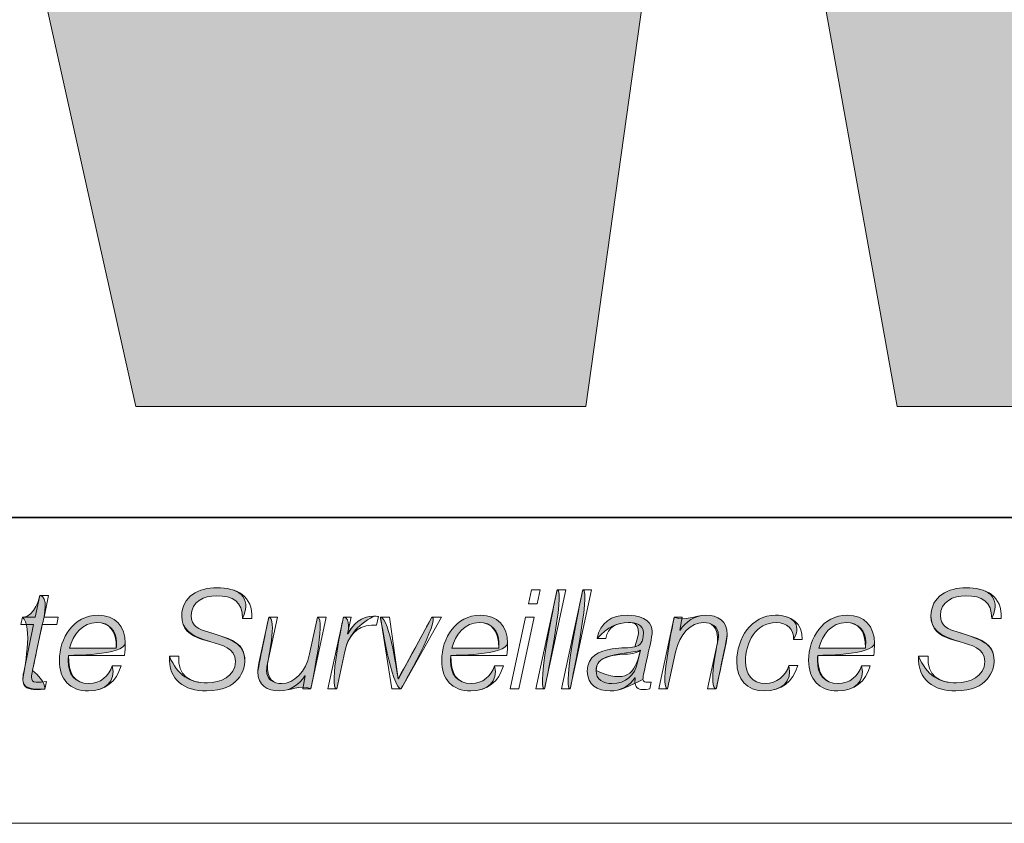
# Model space of a CAD drawing. Units: inches. Extents: x -2.3 to 13.3, y 3.1 to 13.9.
# Drawn here: x 6.8 to 7.1, y 3.1 to 3.4 of the extents above; entities that cross this region are included whole.
import ezdxf

# ---------------------------------------------------------------- set-up
doc = ezdxf.new("R2010")
doc.units = ezdxf.units.IN
doc.header["$MEASUREMENT"] = 0
doc.layers.add('Layer 1', color=7, linetype='Continuous', lineweight=0)

msp = doc.modelspace()

# ---------------------------------------------------------------- hatches: boundary and pattern name
at = {"layer": 'Layer 1', "true_color": 0xee7623, "transparency": 33554687}
h = msp.add_hatch(color=30, dxfattribs=at)
h.dxf.hatch_style = 2
edge = h.paths.add_edge_path()
edge.add_spline(control_points=[(7.21729, 3.7879), (7.21729, 3.7879), (7.18558, 3.57357), (7.18558, 3.57357), (7.17918, 3.53193), (7.17775, 3.49108), (7.17357, 3.45794), (7.16649, 3.49669), (7.16228, 3.53477), (7.15595, 3.57357), (7.15595, 3.57357), (7.11934, 3.7879), (7.11934, 3.7879), (7.11934, 3.7879), (6.99587, 3.7879), (6.99587, 3.7879), (6.99587, 3.7879), (6.95847, 3.57357), (6.95847, 3.57357), (6.95143, 3.53408), (6.95071, 3.49527), (6.94653, 3.45577), (6.94017, 3.49527), (6.93596, 3.53408), (6.93031, 3.57357), (6.93031, 3.57357), (6.89856, 3.7879), (6.89856, 3.7879), (6.89856, 3.7879), (6.75688, 3.7879), (6.75688, 3.7879), (6.75688, 3.7879), (6.75923, 3.77744), (6.75923, 3.77744), (6.75923, 3.77744), (6.79134, 3.63321), (6.79134, 3.63321), (6.79134, 3.63321), (6.86163, 3.31771), (6.86163, 3.31771), (6.86163, 3.31771), (6.87533, 3.25623), (6.87533, 3.25623), (6.87533, 3.25623), (7.01492, 3.25623), (7.01492, 3.25623), (7.01492, 3.25623), (7.0452, 3.47202), (7.0452, 3.47202), (7.05153, 3.51501), (7.05297, 3.5524), (7.05656, 3.58906), (7.06282, 3.5524), (7.06501, 3.51501), (7.07274, 3.47202), (7.07274, 3.47202), (7.11151, 3.25623), (7.11151, 3.25623), (7.11151, 3.25623), (7.25042, 3.25623), (7.25042, 3.25623), (7.25042, 3.25623), (7.3576, 3.7879), (7.3576, 3.7879), (7.3576, 3.7879), (7.21729, 3.7879), (7.21729, 3.7879)], knot_values=[0, 0, 0, 0, 1, 1, 1, 2, 2, 2, 3, 3, 3, 4, 4, 4, 5, 5, 5, 6, 6, 6, 7, 7, 7, 8, 8, 8, 9, 9, 9, 10, 10, 10, 11, 11, 11, 12, 12, 12, 13, 13, 13, 14, 14, 14, 15, 15, 15, 16, 16, 16, 17, 17, 17, 18, 18, 18, 19, 19, 19, 20, 20, 20, 21, 21, 21, 22, 22, 22, 22], degree=3, periodic=0)
at = {"layer": 'Layer 1', "true_color": 0x231f20, "transparency": 33554687}
h = msp.add_hatch(color=250, dxfattribs=at)
h.dxf.hatch_style = 2
edge = h.paths.add_edge_path()
edge.add_spline(control_points=[(6.84015, 3.1909), (6.84415, 3.1909), (6.84557, 3.1976), (6.84557, 3.1976), (6.84828, 3.1976), (6.84686, 3.1909), (6.84686, 3.1909), (6.84634, 3.18862), (6.84329, 3.17439), (6.84329, 3.17439), (6.84759, 3.171), (6.84712, 3.16863), (6.84712, 3.16863), (6.84235, 3.16846), (6.84028, 3.16898), (6.84028, 3.17164), (6.84058, 3.17392), (6.84363, 3.18862), (6.84015, 3.1909)], knot_values=[0, 0, 0, 0, 1, 1, 1, 2, 2, 2, 3, 3, 3, 4, 4, 4, 5, 5, 5, 6, 6, 6, 6], degree=3, periodic=0)
h = msp.add_hatch(color=250, dxfattribs=at)
h.dxf.hatch_style = 2
edge = h.paths.add_edge_path()
edge.add_spline(control_points=[(6.90844, 3.19047), (6.90839, 3.19584), (6.90555, 3.19756), (6.90031, 3.19756), (6.89653, 3.19756), (6.89249, 3.1958), (6.89249, 3.19141), (6.89249, 3.18815), (6.89507, 3.18711), (6.89764, 3.18634), (6.90512, 3.18406), (6.90916, 3.18269), (6.90916, 3.17753), (6.90916, 3.17452), (6.90727, 3.16807), (6.8973, 3.16807), (6.89043, 3.16807), (6.8854, 3.17138), (6.88574, 3.17882), (6.88836, 3.17285), (6.89193, 3.17057), (6.89752, 3.17057), (6.90152, 3.17057), (6.90624, 3.17254), (6.90624, 3.17714), (6.90624, 3.18148), (6.90203, 3.18226), (6.89863, 3.18325), (6.89206, 3.18518), (6.88957, 3.18733), (6.88957, 3.19128), (6.88957, 3.19743), (6.89498, 3.20005), (6.90044, 3.20005), (6.90667, 3.20005), (6.9117, 3.19756), (6.90844, 3.19047)], knot_values=[0, 0, 0, 0, 1, 1, 1, 2, 2, 2, 3, 3, 3, 4, 4, 4, 5, 5, 5, 6, 6, 6, 7, 7, 7, 8, 8, 8, 9, 9, 9, 10, 10, 10, 11, 11, 11, 12, 12, 12, 12], degree=3, periodic=0)
h = msp.add_hatch(color=250, dxfattribs=at)
h.dxf.hatch_style = 2
edge = h.paths.add_edge_path()
edge.add_spline(control_points=[(7.006, 3.19941), (7.00871, 3.19941), (7.00209, 3.16872), (7.00209, 3.16872), (6.99938, 3.16872), (7.006, 3.19941), (7.006, 3.19941), (7.006, 3.19941), (7.006, 3.19941), (7.006, 3.19941)], knot_values=[0, 0, 0, 0, 1, 1, 1, 2, 2, 2, 3, 3, 3, 3], degree=3, periodic=0)
h = msp.add_hatch(color=250, dxfattribs=at)
h.dxf.hatch_style = 2
edge = h.paths.add_edge_path()
edge.add_spline(control_points=[(7.01395, 3.19941), (7.01666, 3.19941), (7.01004, 3.16872), (7.01004, 3.16872), (7.00733, 3.16872), (7.01395, 3.19941), (7.01395, 3.19941), (7.01395, 3.19941), (7.01395, 3.19941), (7.01395, 3.19941)], knot_values=[0, 0, 0, 0, 1, 1, 1, 2, 2, 2, 3, 3, 3, 3], degree=3, periodic=0)
h = msp.add_hatch(color=250, dxfattribs=at)
h.dxf.hatch_style = 2
edge = h.paths.add_edge_path()
edge.add_spline(control_points=[(7.14083, 3.19047), (7.14079, 3.19584), (7.13795, 3.19756), (7.13271, 3.19756), (7.12892, 3.19756), (7.12488, 3.1958), (7.12488, 3.19141), (7.12488, 3.18815), (7.12746, 3.18711), (7.13004, 3.18634), (7.13752, 3.18406), (7.14156, 3.18269), (7.14156, 3.17753), (7.14156, 3.17452), (7.13967, 3.16807), (7.1297, 3.16807), (7.12282, 3.16807), (7.11779, 3.17138), (7.11813, 3.17882), (7.12076, 3.17285), (7.12433, 3.17057), (7.12991, 3.17057), (7.13391, 3.17057), (7.13864, 3.17254), (7.13864, 3.17714), (7.13864, 3.18148), (7.13442, 3.18226), (7.13103, 3.18325), (7.12445, 3.18518), (7.12196, 3.18733), (7.12196, 3.19128), (7.12196, 3.19743), (7.12737, 3.20005), (7.13283, 3.20005), (7.13907, 3.20005), (7.1441, 3.19756), (7.14083, 3.19047)], knot_values=[0, 0, 0, 0, 1, 1, 1, 2, 2, 2, 3, 3, 3, 4, 4, 4, 5, 5, 5, 6, 6, 6, 7, 7, 7, 8, 8, 8, 9, 9, 9, 10, 10, 10, 11, 11, 11, 12, 12, 12, 12], degree=3, periodic=0)
h = msp.add_hatch(color=250, dxfattribs=at)
h.dxf.hatch_style = 2
edge = h.paths.add_edge_path()
edge.add_spline(control_points=[(6.86929, 3.18136), (6.86933, 3.18677), (6.86701, 3.18927), (6.86327, 3.18927), (6.8588, 3.18927), (6.85575, 3.18548), (6.85481, 3.18136), (6.85481, 3.18136), (6.86929, 3.18136), (6.86929, 3.18136)], knot_values=[0, 0, 0, 0, 1, 1, 1, 2, 2, 2, 3, 3, 3, 3], degree=3, periodic=0)
edge = h.paths.add_edge_path()
edge.add_spline(control_points=[(6.85446, 3.17908), (6.85433, 3.17336), (6.8564, 3.17035), (6.86078, 3.17035), (6.86431, 3.17035), (6.86701, 3.17263), (6.86805, 3.17585), (6.86929, 3.17091), (6.8659, 3.16807), (6.86065, 3.16807), (6.85481, 3.16807), (6.85162, 3.17173), (6.85162, 3.17749), (6.85162, 3.18449), (6.85601, 3.19154), (6.86362, 3.19154), (6.86895, 3.19154), (6.87204, 3.18806), (6.87204, 3.1829), (6.87183, 3.17908), (6.85446, 3.17908), (6.85446, 3.17908)], knot_values=[0, 0, 0, 0, 1, 1, 1, 2, 2, 2, 3, 3, 3, 4, 4, 4, 5, 5, 5, 6, 6, 6, 7, 7, 7, 7], degree=3, periodic=0)
h = msp.add_hatch(color=250, dxfattribs=at)
h.dxf.hatch_style = 2
edge = h.paths.add_edge_path()
edge.add_spline(control_points=[(6.98788, 3.18136), (6.98792, 3.18677), (6.9856, 3.18927), (6.98186, 3.18927), (6.97739, 3.18927), (6.97434, 3.18548), (6.97339, 3.18136), (6.97339, 3.18136), (6.98788, 3.18136), (6.98788, 3.18136)], knot_values=[0, 0, 0, 0, 1, 1, 1, 2, 2, 2, 3, 3, 3, 3], degree=3, periodic=0)
edge = h.paths.add_edge_path()
edge.add_spline(control_points=[(6.97305, 3.17908), (6.97292, 3.17336), (6.97498, 3.17035), (6.97937, 3.17035), (6.98289, 3.17035), (6.9856, 3.17263), (6.98663, 3.17585), (6.98788, 3.17091), (6.98448, 3.16807), (6.97924, 3.16807), (6.97339, 3.16807), (6.97021, 3.17173), (6.97021, 3.17749), (6.97021, 3.18449), (6.97459, 3.19154), (6.9822, 3.19154), (6.98753, 3.19154), (6.99063, 3.18806), (6.99063, 3.1829), (6.99041, 3.17908), (6.97305, 3.17908), (6.97305, 3.17908)], knot_values=[0, 0, 0, 0, 1, 1, 1, 2, 2, 2, 3, 3, 3, 4, 4, 4, 5, 5, 5, 6, 6, 6, 7, 7, 7, 7], degree=3, periodic=0)
h = msp.add_hatch(color=250, dxfattribs=at)
h.dxf.hatch_style = 2
edge = h.paths.add_edge_path()
edge.add_spline(control_points=[(7.03183, 3.18058), (7.02353, 3.17916), (7.01807, 3.17899), (7.01807, 3.17435), (7.02736, 3.17035), (7.03011, 3.17297), (7.03183, 3.18058)], knot_values=[0, 0, 0, 0, 1, 1, 1, 2, 2, 2, 2], degree=3, periodic=0)
edge = h.paths.add_edge_path()
edge.add_spline(control_points=[(7.01842, 3.18428), (7.01915, 3.18931), (7.02302, 3.19154), (7.02779, 3.19154), (7.0308, 3.19154), (7.03548, 3.19051), (7.03548, 3.1866), (7.03548, 3.18445), (7.03454, 3.1811), (7.03411, 3.17912), (7.03312, 3.17413), (7.03264, 3.17297), (7.03264, 3.17164), (7.0286, 3.16958), (7.02555, 3.16807), (7.02246, 3.16807), (7.01842, 3.16807), (7.01536, 3.16988), (7.01536, 3.17422), (7.01536, 3.17891), (7.0191, 3.18041), (7.02306, 3.1811), (7.02589, 3.18153), (7.02839, 3.18131), (7.03011, 3.18174), (7.03277, 3.18871), (7.03015, 3.18927), (7.02809, 3.18927), (7.02465, 3.18927), (7.02168, 3.18797), (7.01842, 3.18428)], knot_values=[0, 0, 0, 0, 1, 1, 1, 2, 2, 2, 3, 3, 3, 4, 4, 4, 5, 5, 5, 6, 6, 6, 7, 7, 7, 8, 8, 8, 9, 9, 9, 10, 10, 10, 10], degree=3, periodic=0)
h = msp.add_hatch(color=250, dxfattribs=at)
h.dxf.hatch_style = 2
edge = h.paths.add_edge_path()
edge.add_spline(control_points=[(7.04235, 3.1909), (7.04583, 3.18948), (7.04875, 3.19154), (7.05206, 3.19154), (7.05593, 3.19154), (7.05877, 3.18982), (7.05877, 3.18557), (7.05842, 3.18295), (7.05537, 3.16872), (7.05537, 3.16872), (7.05266, 3.16872), (7.05576, 3.18303), (7.05576, 3.18303), (7.05606, 3.18819), (7.05382, 3.18927), (7.05142, 3.18927), (7.04751, 3.18927), (7.04394, 3.18574), (7.04274, 3.18011), (7.04274, 3.18011), (7.04028, 3.16872), (7.04028, 3.16872), (7.03758, 3.16872), (7.04235, 3.1909), (7.04235, 3.1909)], knot_values=[0, 0, 0, 0, 1, 1, 1, 2, 2, 2, 3, 3, 3, 4, 4, 4, 5, 5, 5, 6, 6, 6, 7, 7, 7, 8, 8, 8, 8], degree=3, periodic=0)
h = msp.add_hatch(color=250, dxfattribs=at)
h.dxf.hatch_style = 2
edge = h.paths.add_edge_path()
edge.add_spline(control_points=[(7.07935, 3.18398), (7.07956, 3.18729), (7.0772, 3.18927), (7.07401, 3.18927), (7.06752, 3.18927), (7.06443, 3.18299), (7.06443, 3.17723), (7.06443, 3.17327), (7.06641, 3.17035), (7.07062, 3.17035), (7.07419, 3.17035), (7.07677, 3.17267), (7.07793, 3.1759), (7.079, 3.17082), (7.07565, 3.16807), (7.07028, 3.16807), (7.06477, 3.16807), (7.06172, 3.17177), (7.06172, 3.17723), (7.06172, 3.18415), (7.06615, 3.19154), (7.07376, 3.19154), (7.07857, 3.19154), (7.08223, 3.18914), (7.07935, 3.18398)], knot_values=[0, 0, 0, 0, 1, 1, 1, 2, 2, 2, 3, 3, 3, 4, 4, 4, 5, 5, 5, 6, 6, 6, 7, 7, 7, 8, 8, 8, 8], degree=3, periodic=0)
h = msp.add_hatch(color=250, dxfattribs=at)
h.dxf.hatch_style = 2
edge = h.paths.add_edge_path()
edge.add_spline(control_points=[(7.10169, 3.18136), (7.10173, 3.18677), (7.09941, 3.18927), (7.09567, 3.18927), (7.0912, 3.18927), (7.08815, 3.18548), (7.0872, 3.18136), (7.0872, 3.18136), (7.10169, 3.18136), (7.10169, 3.18136)], knot_values=[0, 0, 0, 0, 1, 1, 1, 2, 2, 2, 3, 3, 3, 3], degree=3, periodic=0)
edge = h.paths.add_edge_path()
edge.add_spline(control_points=[(7.08686, 3.17908), (7.08673, 3.17336), (7.08879, 3.17035), (7.09318, 3.17035), (7.0967, 3.17035), (7.09941, 3.17263), (7.10044, 3.17585), (7.10169, 3.17091), (7.09829, 3.16807), (7.09305, 3.16807), (7.0872, 3.16807), (7.08402, 3.17173), (7.08402, 3.17749), (7.08402, 3.18449), (7.0884, 3.19154), (7.09601, 3.19154), (7.10134, 3.19154), (7.10444, 3.18806), (7.10444, 3.1829), (7.10422, 3.17908), (7.08686, 3.17908), (7.08686, 3.17908)], knot_values=[0, 0, 0, 0, 1, 1, 1, 2, 2, 2, 3, 3, 3, 4, 4, 4, 5, 5, 5, 6, 6, 6, 7, 7, 7, 7], degree=3, periodic=0)
h = msp.add_hatch(color=250, dxfattribs=at)
h.dxf.hatch_style = 2
edge = h.paths.add_edge_path()
edge.add_spline(control_points=[(6.92961, 3.16872), (6.92613, 3.17014), (6.92321, 3.16807), (6.9199, 3.16807), (6.91603, 3.16807), (6.9132, 3.16979), (6.9132, 3.17405), (6.91354, 3.17667), (6.91659, 3.1909), (6.91659, 3.1909), (6.9193, 3.1909), (6.9162, 3.17658), (6.9162, 3.17658), (6.9159, 3.17143), (6.91814, 3.17035), (6.92055, 3.17035), (6.92446, 3.17035), (6.92803, 3.17388), (6.92923, 3.17951), (6.92923, 3.17951), (6.93168, 3.1909), (6.93168, 3.1909), (6.93438, 3.1909), (6.92961, 3.16872), (6.92961, 3.16872)], knot_values=[0, 0, 0, 0, 1, 1, 1, 2, 2, 2, 3, 3, 3, 4, 4, 4, 5, 5, 5, 6, 6, 6, 7, 7, 7, 8, 8, 8, 8], degree=3, periodic=0)
h = msp.add_hatch(color=250, dxfattribs=at)
h.dxf.hatch_style = 2
edge = h.paths.add_edge_path()
edge.add_spline(control_points=[(6.93971, 3.1909), (6.94215, 3.1909), (6.94104, 3.18578), (6.94104, 3.18578), (6.94284, 3.18896), (6.94521, 3.19124), (6.94916, 3.1912), (6.94362, 3.1884), (6.94104, 3.18449), (6.94014, 3.18032), (6.94014, 3.18032), (6.93764, 3.16872), (6.93764, 3.16872), (6.93493, 3.16872), (6.93971, 3.1909), (6.93971, 3.1909)], knot_values=[0, 0, 0, 0, 1, 1, 1, 2, 2, 2, 3, 3, 3, 4, 4, 4, 5, 5, 5, 5], degree=3, periodic=0)
h = msp.add_hatch(color=250, dxfattribs=at)
h.dxf.hatch_style = 2
edge = h.paths.add_edge_path()
edge.add_spline(control_points=[(6.95122, 3.1909), (6.95405, 3.1909), (6.95668, 3.17177), (6.95668, 3.17177), (6.95676, 3.17177), (6.96717, 3.1909), (6.96717, 3.1909), (6.97013, 3.1909), (6.95762, 3.16872), (6.95762, 3.16872), (6.9547, 3.16872), (6.95122, 3.1909), (6.95122, 3.1909), (6.95122, 3.1909), (6.95122, 3.1909), (6.95122, 3.1909)], knot_values=[0, 0, 0, 0, 1, 1, 1, 2, 2, 2, 3, 3, 3, 4, 4, 4, 5, 5, 5, 5], degree=3, periodic=0)

# ---------------------------------------------------------------- linework, layer by layer
at = {"layer": 'Layer 1', "color": 18, "lineweight": 18, "true_color": 0x000000}
msp.add_line((-2.29514, 3.12702), (13.29514, 3.12702), dxfattribs=at)
at = {"layer": 'Layer 1', "color": 8, "lineweight": 35, "true_color": 0x6d6e70}
msp.add_lwpolyline([(7.30821, 3.22178), (6.4768, 3.22178), (6.4768, 3.8202), (7.30821, 3.8202), (7.30821, 3.22178)], dxfattribs=at)
at = {"layer": 'Layer 1', "color": 18, "lineweight": 0, "true_color": 0x000000}
for points in [[(6.99805, 3.19941), (7.00076, 3.19941), (6.99981, 3.19507), (6.99711, 3.19507), (6.99805, 3.19941)], [(7.006, 3.19941), (7.00871, 3.19941), (7.00209, 3.16872), (6.99938, 3.16872), (7.006, 3.19941)], [(7.01395, 3.19941), (7.01666, 3.19941), (7.01004, 3.16872), (7.00733, 3.16872), (7.01395, 3.19941)], [(6.95122, 3.1909), (6.95405, 3.1909), (6.95668, 3.17177), (6.95676, 3.17177), (6.96717, 3.1909), (6.97013, 3.1909), (6.95762, 3.16872), (6.9547, 3.16872), (6.95122, 3.1909)], [(6.9962, 3.1909), (6.99891, 3.1909), (6.99414, 3.16872), (6.99143, 3.16872), (6.9962, 3.1909)]]:
    msp.add_lwpolyline(points, dxfattribs=at)
for points, knots in [([(7.21729, 3.7879), (7.21729, 3.7879), (7.18558, 3.57357), (7.18558, 3.57357), (7.17918, 3.53193), (7.17775, 3.49108), (7.17357, 3.45794), (7.17357, 3.45794), (7.17213, 3.45794), (7.17213, 3.45794), (7.16649, 3.49669), (7.16228, 3.53477), (7.15595, 3.57357), (7.15595, 3.57357), (7.11934, 3.7879), (7.11934, 3.7879), (7.11934, 3.7879), (6.99587, 3.7879), (6.99587, 3.7879), (6.99587, 3.7879), (6.95847, 3.57357), (6.95847, 3.57357), (6.95143, 3.53408), (6.95071, 3.49527), (6.94653, 3.45577), (6.94653, 3.45577), (6.94509, 3.45577), (6.94509, 3.45577), (6.94017, 3.49527), (6.93596, 3.53408), (6.93031, 3.57357), (6.93031, 3.57357), (6.89856, 3.7879), (6.89856, 3.7879), (6.89856, 3.7879), (6.75688, 3.7879), (6.75688, 3.7879), (6.75688, 3.7879), (6.75923, 3.77744), (6.75923, 3.77744), (6.75923, 3.77744), (6.79134, 3.63321), (6.79134, 3.63321), (6.79134, 3.63321), (6.86163, 3.31771), (6.86163, 3.31771), (6.86163, 3.31771), (6.87533, 3.25623), (6.87533, 3.25623), (6.87533, 3.25623), (7.01492, 3.25623), (7.01492, 3.25623), (7.01492, 3.25623), (7.0452, 3.47202), (7.0452, 3.47202), (7.05153, 3.51501), (7.05297, 3.5524), (7.05656, 3.58906), (7.05656, 3.58906), (7.05793, 3.58906), (7.05793, 3.58906), (7.06282, 3.5524), (7.06501, 3.51501), (7.07274, 3.47202), (7.07274, 3.47202), (7.11151, 3.25623), (7.11151, 3.25623), (7.11151, 3.25623), (7.25042, 3.25623), (7.25042, 3.25623), (7.25042, 3.25623), (7.3576, 3.7879), (7.3576, 3.7879), (7.3576, 3.7879), (7.21729, 3.7879), (7.21729, 3.7879)], [0, 0, 0, 0, 1, 1, 1, 2, 2, 2, 3, 3, 3, 4, 4, 4, 5, 5, 5, 6, 6, 6, 7, 7, 7, 8, 8, 8, 9, 9, 9, 10, 10, 10, 11, 11, 11, 12, 12, 12, 13, 13, 13, 14, 14, 14, 15, 15, 15, 16, 16, 16, 17, 17, 17, 18, 18, 18, 19, 19, 19, 20, 20, 20, 21, 21, 21, 22, 22, 22, 23, 23, 23, 24, 24, 24, 25, 25, 25, 25]), ([(6.84015, 3.1909), (6.84015, 3.1909), (6.84415, 3.1909), (6.84415, 3.1909), (6.84415, 3.1909), (6.84557, 3.1976), (6.84557, 3.1976), (6.84557, 3.1976), (6.84828, 3.1976), (6.84828, 3.1976), (6.84828, 3.1976), (6.84686, 3.1909), (6.84686, 3.1909), (6.84686, 3.1909), (6.85129, 3.1909), (6.85129, 3.1909), (6.85129, 3.1909), (6.85086, 3.18862), (6.85086, 3.18862), (6.85086, 3.18862), (6.84634, 3.18862), (6.84634, 3.18862), (6.84634, 3.18862), (6.84329, 3.17439), (6.84329, 3.17439), (6.84308, 3.17336), (6.84299, 3.17297), (6.84299, 3.17229), (6.84299, 3.17151), (6.84338, 3.17074), (6.84441, 3.17074), (6.84548, 3.17074), (6.84652, 3.17082), (6.84759, 3.171), (6.84759, 3.171), (6.84712, 3.16863), (6.84712, 3.16863), (6.84621, 3.16855), (6.84527, 3.16846), (6.84437, 3.16846), (6.84235, 3.16846), (6.84028, 3.16898), (6.84028, 3.17164), (6.84028, 3.17211), (6.84037, 3.17293), (6.84058, 3.17392), (6.84058, 3.17392), (6.84363, 3.18862), (6.84363, 3.18862), (6.84363, 3.18862), (6.83964, 3.18862), (6.83964, 3.18862), (6.83964, 3.18862), (6.84015, 3.1909), (6.84015, 3.1909)], [0, 0, 0, 0, 1, 1, 1, 2, 2, 2, 3, 3, 3, 4, 4, 4, 5, 5, 5, 6, 6, 6, 7, 7, 7, 8, 8, 8, 9, 9, 9, 10, 10, 10, 11, 11, 11, 12, 12, 12, 13, 13, 13, 14, 14, 14, 15, 15, 15, 16, 16, 16, 17, 17, 17, 18, 18, 18, 18]), ([(6.90844, 3.19047), (6.90839, 3.19584), (6.90555, 3.19756), (6.90031, 3.19756), (6.89653, 3.19756), (6.89249, 3.1958), (6.89249, 3.19141), (6.89249, 3.18815), (6.89507, 3.18711), (6.89764, 3.18634), (6.89764, 3.18634), (6.90091, 3.18535), (6.90091, 3.18535), (6.90512, 3.18406), (6.90916, 3.18269), (6.90916, 3.17753), (6.90916, 3.17452), (6.90727, 3.16807), (6.8973, 3.16807), (6.89043, 3.16807), (6.8854, 3.17138), (6.88574, 3.17882), (6.88574, 3.17882), (6.88866, 3.17882), (6.88866, 3.17882), (6.88836, 3.17285), (6.89193, 3.17057), (6.89752, 3.17057), (6.90152, 3.17057), (6.90624, 3.17254), (6.90624, 3.17714), (6.90624, 3.18148), (6.90203, 3.18226), (6.89863, 3.18325), (6.89863, 3.18325), (6.89563, 3.18415), (6.89563, 3.18415), (6.89206, 3.18518), (6.88957, 3.18733), (6.88957, 3.19128), (6.88957, 3.19743), (6.89498, 3.20005), (6.90044, 3.20005), (6.90667, 3.20005), (6.9117, 3.19756), (6.91136, 3.19047), (6.91136, 3.19047), (6.90844, 3.19047), (6.90844, 3.19047)], [0, 0, 0, 0, 1, 1, 1, 2, 2, 2, 3, 3, 3, 4, 4, 4, 5, 5, 5, 6, 6, 6, 7, 7, 7, 8, 8, 8, 9, 9, 9, 10, 10, 10, 11, 11, 11, 12, 12, 12, 13, 13, 13, 14, 14, 14, 15, 15, 15, 16, 16, 16, 16]), ([(7.14083, 3.19047), (7.14079, 3.19584), (7.13795, 3.19756), (7.13271, 3.19756), (7.12892, 3.19756), (7.12488, 3.1958), (7.12488, 3.19141), (7.12488, 3.18815), (7.12746, 3.18711), (7.13004, 3.18634), (7.13004, 3.18634), (7.13331, 3.18535), (7.13331, 3.18535), (7.13752, 3.18406), (7.14156, 3.18269), (7.14156, 3.17753), (7.14156, 3.17452), (7.13967, 3.16807), (7.1297, 3.16807), (7.12282, 3.16807), (7.11779, 3.17138), (7.11813, 3.17882), (7.11813, 3.17882), (7.12106, 3.17882), (7.12106, 3.17882), (7.12076, 3.17285), (7.12433, 3.17057), (7.12991, 3.17057), (7.13391, 3.17057), (7.13864, 3.17254), (7.13864, 3.17714), (7.13864, 3.18148), (7.13442, 3.18226), (7.13103, 3.18325), (7.13103, 3.18325), (7.12802, 3.18415), (7.12802, 3.18415), (7.12445, 3.18518), (7.12196, 3.18733), (7.12196, 3.19128), (7.12196, 3.19743), (7.12737, 3.20005), (7.13283, 3.20005), (7.13907, 3.20005), (7.1441, 3.19756), (7.14375, 3.19047), (7.14375, 3.19047), (7.14083, 3.19047), (7.14083, 3.19047)], [0, 0, 0, 0, 1, 1, 1, 2, 2, 2, 3, 3, 3, 4, 4, 4, 5, 5, 5, 6, 6, 6, 7, 7, 7, 8, 8, 8, 9, 9, 9, 10, 10, 10, 11, 11, 11, 12, 12, 12, 13, 13, 13, 14, 14, 14, 15, 15, 15, 16, 16, 16, 16]), ([(6.85446, 3.17908), (6.85438, 3.17856), (6.85433, 3.17796), (6.85433, 3.17736), (6.85433, 3.17336), (6.8564, 3.17035), (6.86078, 3.17035), (6.86431, 3.17035), (6.86701, 3.17263), (6.86805, 3.17585), (6.86805, 3.17585), (6.87075, 3.17585), (6.87075, 3.17585), (6.86929, 3.17091), (6.8659, 3.16807), (6.86065, 3.16807), (6.85481, 3.16807), (6.85162, 3.17173), (6.85162, 3.17749), (6.85162, 3.18449), (6.85601, 3.19154), (6.86362, 3.19154), (6.86895, 3.19154), (6.87204, 3.18806), (6.87204, 3.1829), (6.87204, 3.18166), (6.872, 3.18041), (6.87183, 3.17908), (6.87183, 3.17908), (6.85446, 3.17908), (6.85446, 3.17908)], [0, 0, 0, 0, 1, 1, 1, 2, 2, 2, 3, 3, 3, 4, 4, 4, 5, 5, 5, 6, 6, 6, 7, 7, 7, 8, 8, 8, 9, 9, 9, 10, 10, 10, 10]), ([(6.97305, 3.17908), (6.97296, 3.17856), (6.97292, 3.17796), (6.97292, 3.17736), (6.97292, 3.17336), (6.97498, 3.17035), (6.97937, 3.17035), (6.98289, 3.17035), (6.9856, 3.17263), (6.98663, 3.17585), (6.98663, 3.17585), (6.98934, 3.17585), (6.98934, 3.17585), (6.98788, 3.17091), (6.98448, 3.16807), (6.97924, 3.16807), (6.97339, 3.16807), (6.97021, 3.17173), (6.97021, 3.17749), (6.97021, 3.18449), (6.97459, 3.19154), (6.9822, 3.19154), (6.98753, 3.19154), (6.99063, 3.18806), (6.99063, 3.1829), (6.99063, 3.18166), (6.99058, 3.18041), (6.99041, 3.17908), (6.99041, 3.17908), (6.97305, 3.17908), (6.97305, 3.17908)], [0, 0, 0, 0, 1, 1, 1, 2, 2, 2, 3, 3, 3, 4, 4, 4, 5, 5, 5, 6, 6, 6, 7, 7, 7, 8, 8, 8, 9, 9, 9, 10, 10, 10, 10]), ([(7.01842, 3.18428), (7.01915, 3.18931), (7.02302, 3.19154), (7.02779, 3.19154), (7.0308, 3.19154), (7.03548, 3.19051), (7.03548, 3.1866), (7.03548, 3.18445), (7.03454, 3.1811), (7.03411, 3.17912), (7.03312, 3.17413), (7.03264, 3.17297), (7.03264, 3.17164), (7.03264, 3.17087), (7.03342, 3.17074), (7.03406, 3.17074), (7.03445, 3.17074), (7.03475, 3.17078), (7.03514, 3.17082), (7.03514, 3.17082), (7.03475, 3.16868), (7.03475, 3.16868), (7.03415, 3.16855), (7.03324, 3.16846), (7.03251, 3.16846), (7.03101, 3.16846), (7.03019, 3.16941), (7.03015, 3.17087), (7.03015, 3.17125), (7.03019, 3.17168), (7.03024, 3.17207), (7.03024, 3.17207), (7.03015, 3.17216), (7.03015, 3.17216), (7.0286, 3.16958), (7.02555, 3.16807), (7.02246, 3.16807), (7.01842, 3.16807), (7.01536, 3.16988), (7.01536, 3.17422), (7.01536, 3.17891), (7.0191, 3.18041), (7.02306, 3.1811), (7.02589, 3.18153), (7.02839, 3.18131), (7.03011, 3.18174), (7.03187, 3.18217), (7.03277, 3.18316), (7.03277, 3.18608), (7.03277, 3.18871), (7.03015, 3.18927), (7.02809, 3.18927), (7.02465, 3.18927), (7.02168, 3.18797), (7.02112, 3.18428), (7.02112, 3.18428), (7.01842, 3.18428), (7.01842, 3.18428)], [0, 0, 0, 0, 1, 1, 1, 2, 2, 2, 3, 3, 3, 4, 4, 4, 5, 5, 5, 6, 6, 6, 7, 7, 7, 8, 8, 8, 9, 9, 9, 10, 10, 10, 11, 11, 11, 12, 12, 12, 13, 13, 13, 14, 14, 14, 15, 15, 15, 16, 16, 16, 17, 17, 17, 18, 18, 18, 19, 19, 19, 19]), ([(7.04235, 3.1909), (7.04235, 3.1909), (7.04484, 3.1909), (7.04484, 3.1909), (7.04484, 3.1909), (7.04407, 3.18686), (7.04407, 3.18686), (7.04407, 3.18686), (7.04415, 3.18686), (7.04415, 3.18686), (7.04583, 3.18948), (7.04875, 3.19154), (7.05206, 3.19154), (7.05593, 3.19154), (7.05877, 3.18982), (7.05877, 3.18557), (7.05877, 3.18488), (7.05864, 3.18398), (7.05842, 3.18295), (7.05842, 3.18295), (7.05537, 3.16872), (7.05537, 3.16872), (7.05537, 3.16872), (7.05266, 3.16872), (7.05266, 3.16872), (7.05266, 3.16872), (7.05576, 3.18303), (7.05576, 3.18303), (7.05593, 3.18372), (7.05606, 3.18454), (7.05606, 3.18527), (7.05606, 3.18819), (7.05382, 3.18927), (7.05142, 3.18927), (7.04751, 3.18927), (7.04394, 3.18574), (7.04274, 3.18011), (7.04274, 3.18011), (7.04028, 3.16872), (7.04028, 3.16872), (7.04028, 3.16872), (7.03758, 3.16872), (7.03758, 3.16872), (7.03758, 3.16872), (7.04235, 3.1909), (7.04235, 3.1909)], [0, 0, 0, 0, 1, 1, 1, 2, 2, 2, 3, 3, 3, 4, 4, 4, 5, 5, 5, 6, 6, 6, 7, 7, 7, 8, 8, 8, 9, 9, 9, 10, 10, 10, 11, 11, 11, 12, 12, 12, 13, 13, 13, 14, 14, 14, 15, 15, 15, 15]), ([(7.07935, 3.18398), (7.07956, 3.18729), (7.0772, 3.18927), (7.07401, 3.18927), (7.06752, 3.18927), (7.06443, 3.18299), (7.06443, 3.17723), (7.06443, 3.17327), (7.06641, 3.17035), (7.07062, 3.17035), (7.07419, 3.17035), (7.07677, 3.17267), (7.07793, 3.1759), (7.07793, 3.1759), (7.08063, 3.1759), (7.08063, 3.1759), (7.079, 3.17082), (7.07565, 3.16807), (7.07028, 3.16807), (7.06477, 3.16807), (7.06172, 3.17177), (7.06172, 3.17723), (7.06172, 3.18415), (7.06615, 3.19154), (7.07376, 3.19154), (7.07857, 3.19154), (7.08223, 3.18914), (7.08205, 3.18398), (7.08205, 3.18398), (7.07935, 3.18398), (7.07935, 3.18398)], [0, 0, 0, 0, 1, 1, 1, 2, 2, 2, 3, 3, 3, 4, 4, 4, 5, 5, 5, 6, 6, 6, 7, 7, 7, 8, 8, 8, 9, 9, 9, 10, 10, 10, 10]), ([(7.08686, 3.17908), (7.08677, 3.17856), (7.08673, 3.17796), (7.08673, 3.17736), (7.08673, 3.17336), (7.08879, 3.17035), (7.09318, 3.17035), (7.0967, 3.17035), (7.09941, 3.17263), (7.10044, 3.17585), (7.10044, 3.17585), (7.10315, 3.17585), (7.10315, 3.17585), (7.10169, 3.17091), (7.09829, 3.16807), (7.09305, 3.16807), (7.0872, 3.16807), (7.08402, 3.17173), (7.08402, 3.17749), (7.08402, 3.18449), (7.0884, 3.19154), (7.09601, 3.19154), (7.10134, 3.19154), (7.10444, 3.18806), (7.10444, 3.1829), (7.10444, 3.18166), (7.1044, 3.18041), (7.10422, 3.17908), (7.10422, 3.17908), (7.08686, 3.17908), (7.08686, 3.17908)], [0, 0, 0, 0, 1, 1, 1, 2, 2, 2, 3, 3, 3, 4, 4, 4, 5, 5, 5, 6, 6, 6, 7, 7, 7, 8, 8, 8, 9, 9, 9, 10, 10, 10, 10]), ([(6.86929, 3.18136), (6.86929, 3.18196), (6.86933, 3.18252), (6.86933, 3.18307), (6.86933, 3.18677), (6.86701, 3.18927), (6.86327, 3.18927), (6.8588, 3.18927), (6.85575, 3.18548), (6.85481, 3.18136), (6.85481, 3.18136), (6.86929, 3.18136), (6.86929, 3.18136)], [0, 0, 0, 0, 1, 1, 1, 2, 2, 2, 3, 3, 3, 4, 4, 4, 4]), ([(6.92961, 3.16872), (6.92961, 3.16872), (6.92712, 3.16872), (6.92712, 3.16872), (6.92712, 3.16872), (6.92789, 3.17276), (6.92789, 3.17276), (6.92789, 3.17276), (6.92781, 3.17276), (6.92781, 3.17276), (6.92613, 3.17014), (6.92321, 3.16807), (6.9199, 3.16807), (6.91603, 3.16807), (6.9132, 3.16979), (6.9132, 3.17405), (6.9132, 3.17474), (6.91332, 3.17564), (6.91354, 3.17667), (6.91354, 3.17667), (6.91659, 3.1909), (6.91659, 3.1909), (6.91659, 3.1909), (6.9193, 3.1909), (6.9193, 3.1909), (6.9193, 3.1909), (6.9162, 3.17658), (6.9162, 3.17658), (6.91603, 3.1759), (6.9159, 3.17508), (6.9159, 3.17435), (6.9159, 3.17143), (6.91814, 3.17035), (6.92055, 3.17035), (6.92446, 3.17035), (6.92803, 3.17388), (6.92923, 3.17951), (6.92923, 3.17951), (6.93168, 3.1909), (6.93168, 3.1909), (6.93168, 3.1909), (6.93438, 3.1909), (6.93438, 3.1909), (6.93438, 3.1909), (6.92961, 3.16872), (6.92961, 3.16872)], [0, 0, 0, 0, 1, 1, 1, 2, 2, 2, 3, 3, 3, 4, 4, 4, 5, 5, 5, 6, 6, 6, 7, 7, 7, 8, 8, 8, 9, 9, 9, 10, 10, 10, 11, 11, 11, 12, 12, 12, 13, 13, 13, 14, 14, 14, 15, 15, 15, 15]), ([(6.93971, 3.1909), (6.93971, 3.1909), (6.94215, 3.1909), (6.94215, 3.1909), (6.94215, 3.1909), (6.94104, 3.18578), (6.94104, 3.18578), (6.94104, 3.18578), (6.94112, 3.18578), (6.94112, 3.18578), (6.94284, 3.18896), (6.94521, 3.19124), (6.94916, 3.1912), (6.94963, 3.1912), (6.95015, 3.1912), (6.95062, 3.19116), (6.95062, 3.19116), (6.95002, 3.18845), (6.95002, 3.18845), (6.9495, 3.18845), (6.94899, 3.18849), (6.94847, 3.18849), (6.94362, 3.1884), (6.94104, 3.18449), (6.94014, 3.18032), (6.94014, 3.18032), (6.93764, 3.16872), (6.93764, 3.16872), (6.93764, 3.16872), (6.93493, 3.16872), (6.93493, 3.16872), (6.93493, 3.16872), (6.93971, 3.1909), (6.93971, 3.1909)], [0, 0, 0, 0, 1, 1, 1, 2, 2, 2, 3, 3, 3, 4, 4, 4, 5, 5, 5, 6, 6, 6, 7, 7, 7, 8, 8, 8, 9, 9, 9, 10, 10, 10, 11, 11, 11, 11]), ([(6.98788, 3.18136), (6.98788, 3.18196), (6.98792, 3.18252), (6.98792, 3.18307), (6.98792, 3.18677), (6.9856, 3.18927), (6.98186, 3.18927), (6.97739, 3.18927), (6.97434, 3.18548), (6.97339, 3.18136), (6.97339, 3.18136), (6.98788, 3.18136), (6.98788, 3.18136)], [0, 0, 0, 0, 1, 1, 1, 2, 2, 2, 3, 3, 3, 4, 4, 4, 4]), ([(7.10169, 3.18136), (7.10169, 3.18196), (7.10173, 3.18252), (7.10173, 3.18307), (7.10173, 3.18677), (7.09941, 3.18927), (7.09567, 3.18927), (7.0912, 3.18927), (7.08815, 3.18548), (7.0872, 3.18136), (7.0872, 3.18136), (7.10169, 3.18136), (7.10169, 3.18136)], [0, 0, 0, 0, 1, 1, 1, 2, 2, 2, 3, 3, 3, 4, 4, 4, 4]), ([(7.03183, 3.18058), (7.03183, 3.18058), (7.03174, 3.18067), (7.03174, 3.18067), (7.03088, 3.17959), (7.02822, 3.17951), (7.02684, 3.17942), (7.02353, 3.17916), (7.01807, 3.17899), (7.01807, 3.17435), (7.01807, 3.17151), (7.02044, 3.17035), (7.02302, 3.17035), (7.02736, 3.17035), (7.03011, 3.17297), (7.03097, 3.17684), (7.03097, 3.17684), (7.03183, 3.18058), (7.03183, 3.18058)], [0, 0, 0, 0, 1, 1, 1, 2, 2, 2, 3, 3, 3, 4, 4, 4, 5, 5, 5, 6, 6, 6, 6])]:
    msp.add_open_spline(points, degree=3, knots=knots, dxfattribs=at)
at = {"layer": 'Layer 1'}
for points, knots in [([(7.21729, 3.7879), (7.21729, 3.7879), (7.18558, 3.57357), (7.18558, 3.57357), (7.17918, 3.53193), (7.17775, 3.49108), (7.17357, 3.45794), (7.16649, 3.49669), (7.16228, 3.53477), (7.15595, 3.57357), (7.15595, 3.57357), (7.11934, 3.7879), (7.11934, 3.7879), (7.11934, 3.7879), (6.99587, 3.7879), (6.99587, 3.7879), (6.99587, 3.7879), (6.95847, 3.57357), (6.95847, 3.57357), (6.95143, 3.53408), (6.95071, 3.49527), (6.94653, 3.45577), (6.94017, 3.49527), (6.93596, 3.53408), (6.93031, 3.57357), (6.93031, 3.57357), (6.89856, 3.7879), (6.89856, 3.7879), (6.89856, 3.7879), (6.75688, 3.7879), (6.75688, 3.7879), (6.75688, 3.7879), (6.75923, 3.77744), (6.75923, 3.77744), (6.75923, 3.77744), (6.79134, 3.63321), (6.79134, 3.63321), (6.79134, 3.63321), (6.86163, 3.31771), (6.86163, 3.31771), (6.86163, 3.31771), (6.87533, 3.25623), (6.87533, 3.25623), (6.87533, 3.25623), (7.01492, 3.25623), (7.01492, 3.25623), (7.01492, 3.25623), (7.0452, 3.47202), (7.0452, 3.47202), (7.05153, 3.51501), (7.05297, 3.5524), (7.05656, 3.58906), (7.06282, 3.5524), (7.06501, 3.51501), (7.07274, 3.47202), (7.07274, 3.47202), (7.11151, 3.25623), (7.11151, 3.25623), (7.11151, 3.25623), (7.25042, 3.25623), (7.25042, 3.25623), (7.25042, 3.25623), (7.3576, 3.7879), (7.3576, 3.7879), (7.3576, 3.7879), (7.21729, 3.7879), (7.21729, 3.7879)], [0, 0, 0, 0, 1, 1, 1, 2, 2, 2, 3, 3, 3, 4, 4, 4, 5, 5, 5, 6, 6, 6, 7, 7, 7, 8, 8, 8, 9, 9, 9, 10, 10, 10, 11, 11, 11, 12, 12, 12, 13, 13, 13, 14, 14, 14, 15, 15, 15, 16, 16, 16, 17, 17, 17, 18, 18, 18, 19, 19, 19, 20, 20, 20, 21, 21, 21, 22, 22, 22, 22]), ([(6.84015, 3.1909), (6.84415, 3.1909), (6.84557, 3.1976), (6.84557, 3.1976), (6.84828, 3.1976), (6.84686, 3.1909), (6.84686, 3.1909), (6.84634, 3.18862), (6.84329, 3.17439), (6.84329, 3.17439), (6.84759, 3.171), (6.84712, 3.16863), (6.84712, 3.16863), (6.84235, 3.16846), (6.84028, 3.16898), (6.84028, 3.17164), (6.84058, 3.17392), (6.84363, 3.18862), (6.84015, 3.1909)], [0, 0, 0, 0, 1, 1, 1, 2, 2, 2, 3, 3, 3, 4, 4, 4, 5, 5, 5, 6, 6, 6, 6]), ([(6.90844, 3.19047), (6.90839, 3.19584), (6.90555, 3.19756), (6.90031, 3.19756), (6.89653, 3.19756), (6.89249, 3.1958), (6.89249, 3.19141), (6.89249, 3.18815), (6.89507, 3.18711), (6.89764, 3.18634), (6.90512, 3.18406), (6.90916, 3.18269), (6.90916, 3.17753), (6.90916, 3.17452), (6.90727, 3.16807), (6.8973, 3.16807), (6.89043, 3.16807), (6.8854, 3.17138), (6.88574, 3.17882), (6.88836, 3.17285), (6.89193, 3.17057), (6.89752, 3.17057), (6.90152, 3.17057), (6.90624, 3.17254), (6.90624, 3.17714), (6.90624, 3.18148), (6.90203, 3.18226), (6.89863, 3.18325), (6.89206, 3.18518), (6.88957, 3.18733), (6.88957, 3.19128), (6.88957, 3.19743), (6.89498, 3.20005), (6.90044, 3.20005), (6.90667, 3.20005), (6.9117, 3.19756), (6.90844, 3.19047)], [0, 0, 0, 0, 1, 1, 1, 2, 2, 2, 3, 3, 3, 4, 4, 4, 5, 5, 5, 6, 6, 6, 7, 7, 7, 8, 8, 8, 9, 9, 9, 10, 10, 10, 11, 11, 11, 12, 12, 12, 12]), ([(7.006, 3.19941), (7.00871, 3.19941), (7.00209, 3.16872), (7.00209, 3.16872), (6.99938, 3.16872), (7.006, 3.19941), (7.006, 3.19941), (7.006, 3.19941), (7.006, 3.19941), (7.006, 3.19941)], [0, 0, 0, 0, 1, 1, 1, 2, 2, 2, 3, 3, 3, 3]), ([(7.01395, 3.19941), (7.01666, 3.19941), (7.01004, 3.16872), (7.01004, 3.16872), (7.00733, 3.16872), (7.01395, 3.19941), (7.01395, 3.19941), (7.01395, 3.19941), (7.01395, 3.19941), (7.01395, 3.19941)], [0, 0, 0, 0, 1, 1, 1, 2, 2, 2, 3, 3, 3, 3]), ([(7.14083, 3.19047), (7.14079, 3.19584), (7.13795, 3.19756), (7.13271, 3.19756), (7.12892, 3.19756), (7.12488, 3.1958), (7.12488, 3.19141), (7.12488, 3.18815), (7.12746, 3.18711), (7.13004, 3.18634), (7.13752, 3.18406), (7.14156, 3.18269), (7.14156, 3.17753), (7.14156, 3.17452), (7.13967, 3.16807), (7.1297, 3.16807), (7.12282, 3.16807), (7.11779, 3.17138), (7.11813, 3.17882), (7.12076, 3.17285), (7.12433, 3.17057), (7.12991, 3.17057), (7.13391, 3.17057), (7.13864, 3.17254), (7.13864, 3.17714), (7.13864, 3.18148), (7.13442, 3.18226), (7.13103, 3.18325), (7.12445, 3.18518), (7.12196, 3.18733), (7.12196, 3.19128), (7.12196, 3.19743), (7.12737, 3.20005), (7.13283, 3.20005), (7.13907, 3.20005), (7.1441, 3.19756), (7.14083, 3.19047)], [0, 0, 0, 0, 1, 1, 1, 2, 2, 2, 3, 3, 3, 4, 4, 4, 5, 5, 5, 6, 6, 6, 7, 7, 7, 8, 8, 8, 9, 9, 9, 10, 10, 10, 11, 11, 11, 12, 12, 12, 12]), ([(6.85446, 3.17908), (6.85433, 3.17336), (6.8564, 3.17035), (6.86078, 3.17035), (6.86431, 3.17035), (6.86701, 3.17263), (6.86805, 3.17585), (6.86929, 3.17091), (6.8659, 3.16807), (6.86065, 3.16807), (6.85481, 3.16807), (6.85162, 3.17173), (6.85162, 3.17749), (6.85162, 3.18449), (6.85601, 3.19154), (6.86362, 3.19154), (6.86895, 3.19154), (6.87204, 3.18806), (6.87204, 3.1829), (6.87183, 3.17908), (6.85446, 3.17908), (6.85446, 3.17908)], [0, 0, 0, 0, 1, 1, 1, 2, 2, 2, 3, 3, 3, 4, 4, 4, 5, 5, 5, 6, 6, 6, 7, 7, 7, 7]), ([(6.97305, 3.17908), (6.97292, 3.17336), (6.97498, 3.17035), (6.97937, 3.17035), (6.98289, 3.17035), (6.9856, 3.17263), (6.98663, 3.17585), (6.98788, 3.17091), (6.98448, 3.16807), (6.97924, 3.16807), (6.97339, 3.16807), (6.97021, 3.17173), (6.97021, 3.17749), (6.97021, 3.18449), (6.97459, 3.19154), (6.9822, 3.19154), (6.98753, 3.19154), (6.99063, 3.18806), (6.99063, 3.1829), (6.99041, 3.17908), (6.97305, 3.17908), (6.97305, 3.17908)], [0, 0, 0, 0, 1, 1, 1, 2, 2, 2, 3, 3, 3, 4, 4, 4, 5, 5, 5, 6, 6, 6, 7, 7, 7, 7]), ([(7.01842, 3.18428), (7.01915, 3.18931), (7.02302, 3.19154), (7.02779, 3.19154), (7.0308, 3.19154), (7.03548, 3.19051), (7.03548, 3.1866), (7.03548, 3.18445), (7.03454, 3.1811), (7.03411, 3.17912), (7.03312, 3.17413), (7.03264, 3.17297), (7.03264, 3.17164), (7.0286, 3.16958), (7.02555, 3.16807), (7.02246, 3.16807), (7.01842, 3.16807), (7.01536, 3.16988), (7.01536, 3.17422), (7.01536, 3.17891), (7.0191, 3.18041), (7.02306, 3.1811), (7.02589, 3.18153), (7.02839, 3.18131), (7.03011, 3.18174), (7.03277, 3.18871), (7.03015, 3.18927), (7.02809, 3.18927), (7.02465, 3.18927), (7.02168, 3.18797), (7.01842, 3.18428)], [0, 0, 0, 0, 1, 1, 1, 2, 2, 2, 3, 3, 3, 4, 4, 4, 5, 5, 5, 6, 6, 6, 7, 7, 7, 8, 8, 8, 9, 9, 9, 10, 10, 10, 10]), ([(7.04235, 3.1909), (7.04583, 3.18948), (7.04875, 3.19154), (7.05206, 3.19154), (7.05593, 3.19154), (7.05877, 3.18982), (7.05877, 3.18557), (7.05842, 3.18295), (7.05537, 3.16872), (7.05537, 3.16872), (7.05266, 3.16872), (7.05576, 3.18303), (7.05576, 3.18303), (7.05606, 3.18819), (7.05382, 3.18927), (7.05142, 3.18927), (7.04751, 3.18927), (7.04394, 3.18574), (7.04274, 3.18011), (7.04274, 3.18011), (7.04028, 3.16872), (7.04028, 3.16872), (7.03758, 3.16872), (7.04235, 3.1909), (7.04235, 3.1909)], [0, 0, 0, 0, 1, 1, 1, 2, 2, 2, 3, 3, 3, 4, 4, 4, 5, 5, 5, 6, 6, 6, 7, 7, 7, 8, 8, 8, 8]), ([(7.07935, 3.18398), (7.07956, 3.18729), (7.0772, 3.18927), (7.07401, 3.18927), (7.06752, 3.18927), (7.06443, 3.18299), (7.06443, 3.17723), (7.06443, 3.17327), (7.06641, 3.17035), (7.07062, 3.17035), (7.07419, 3.17035), (7.07677, 3.17267), (7.07793, 3.1759), (7.079, 3.17082), (7.07565, 3.16807), (7.07028, 3.16807), (7.06477, 3.16807), (7.06172, 3.17177), (7.06172, 3.17723), (7.06172, 3.18415), (7.06615, 3.19154), (7.07376, 3.19154), (7.07857, 3.19154), (7.08223, 3.18914), (7.07935, 3.18398)], [0, 0, 0, 0, 1, 1, 1, 2, 2, 2, 3, 3, 3, 4, 4, 4, 5, 5, 5, 6, 6, 6, 7, 7, 7, 8, 8, 8, 8]), ([(7.08686, 3.17908), (7.08673, 3.17336), (7.08879, 3.17035), (7.09318, 3.17035), (7.0967, 3.17035), (7.09941, 3.17263), (7.10044, 3.17585), (7.10169, 3.17091), (7.09829, 3.16807), (7.09305, 3.16807), (7.0872, 3.16807), (7.08402, 3.17173), (7.08402, 3.17749), (7.08402, 3.18449), (7.0884, 3.19154), (7.09601, 3.19154), (7.10134, 3.19154), (7.10444, 3.18806), (7.10444, 3.1829), (7.10422, 3.17908), (7.08686, 3.17908), (7.08686, 3.17908)], [0, 0, 0, 0, 1, 1, 1, 2, 2, 2, 3, 3, 3, 4, 4, 4, 5, 5, 5, 6, 6, 6, 7, 7, 7, 7]), ([(6.86929, 3.18136), (6.86933, 3.18677), (6.86701, 3.18927), (6.86327, 3.18927), (6.8588, 3.18927), (6.85575, 3.18548), (6.85481, 3.18136), (6.85481, 3.18136), (6.86929, 3.18136), (6.86929, 3.18136)], [0, 0, 0, 0, 1, 1, 1, 2, 2, 2, 3, 3, 3, 3]), ([(6.92961, 3.16872), (6.92613, 3.17014), (6.92321, 3.16807), (6.9199, 3.16807), (6.91603, 3.16807), (6.9132, 3.16979), (6.9132, 3.17405), (6.91354, 3.17667), (6.91659, 3.1909), (6.91659, 3.1909), (6.9193, 3.1909), (6.9162, 3.17658), (6.9162, 3.17658), (6.9159, 3.17143), (6.91814, 3.17035), (6.92055, 3.17035), (6.92446, 3.17035), (6.92803, 3.17388), (6.92923, 3.17951), (6.92923, 3.17951), (6.93168, 3.1909), (6.93168, 3.1909), (6.93438, 3.1909), (6.92961, 3.16872), (6.92961, 3.16872)], [0, 0, 0, 0, 1, 1, 1, 2, 2, 2, 3, 3, 3, 4, 4, 4, 5, 5, 5, 6, 6, 6, 7, 7, 7, 8, 8, 8, 8]), ([(6.93971, 3.1909), (6.94215, 3.1909), (6.94104, 3.18578), (6.94104, 3.18578), (6.94284, 3.18896), (6.94521, 3.19124), (6.94916, 3.1912), (6.94362, 3.1884), (6.94104, 3.18449), (6.94014, 3.18032), (6.94014, 3.18032), (6.93764, 3.16872), (6.93764, 3.16872), (6.93493, 3.16872), (6.93971, 3.1909), (6.93971, 3.1909)], [0, 0, 0, 0, 1, 1, 1, 2, 2, 2, 3, 3, 3, 4, 4, 4, 5, 5, 5, 5]), ([(6.95122, 3.1909), (6.95405, 3.1909), (6.95668, 3.17177), (6.95668, 3.17177), (6.95676, 3.17177), (6.96717, 3.1909), (6.96717, 3.1909), (6.97013, 3.1909), (6.95762, 3.16872), (6.95762, 3.16872), (6.9547, 3.16872), (6.95122, 3.1909), (6.95122, 3.1909), (6.95122, 3.1909), (6.95122, 3.1909), (6.95122, 3.1909)], [0, 0, 0, 0, 1, 1, 1, 2, 2, 2, 3, 3, 3, 4, 4, 4, 5, 5, 5, 5]), ([(6.98788, 3.18136), (6.98792, 3.18677), (6.9856, 3.18927), (6.98186, 3.18927), (6.97739, 3.18927), (6.97434, 3.18548), (6.97339, 3.18136), (6.97339, 3.18136), (6.98788, 3.18136), (6.98788, 3.18136)], [0, 0, 0, 0, 1, 1, 1, 2, 2, 2, 3, 3, 3, 3]), ([(7.10169, 3.18136), (7.10173, 3.18677), (7.09941, 3.18927), (7.09567, 3.18927), (7.0912, 3.18927), (7.08815, 3.18548), (7.0872, 3.18136), (7.0872, 3.18136), (7.10169, 3.18136), (7.10169, 3.18136)], [0, 0, 0, 0, 1, 1, 1, 2, 2, 2, 3, 3, 3, 3]), ([(7.03183, 3.18058), (7.02353, 3.17916), (7.01807, 3.17899), (7.01807, 3.17435), (7.02736, 3.17035), (7.03011, 3.17297), (7.03183, 3.18058)], [0, 0, 0, 0, 1, 1, 1, 2, 2, 2, 2])]:
    msp.add_open_spline(points, degree=3, knots=knots, dxfattribs=at)

doc.saveas('drawing.dxf')
